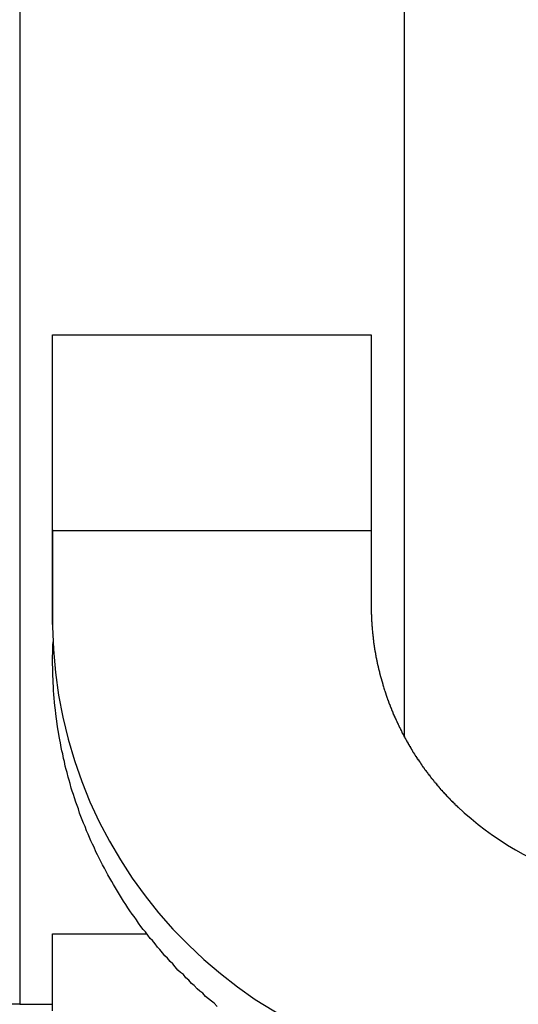
# Model space of a CAD drawing. Extents: x 27 to 21750, y -708 to 14635.
# Drawn here: x 3170 to 3215, y 12195 to 12285 of the extents above; entities that cross this region are included whole.
import ezdxf

# ---------------------------------------------------------------- set-up
doc = ezdxf.new("R2010")
doc.units = 0
doc.header["$LTSCALE"] = 70
doc.layers.add('_0-1_LAYER_1', color=7, linetype='CONTINUOUS')

msp = doc.modelspace()

# ---------------------------------------------------------------- linework, layer by layer
at = {"layer": '_0-1_LAYER_1', "color": 7, "linetype": 'Continuous'}
for p, q in [((3170, 12605), (3170, 12195)), ((3170, 12605), (3170, 12195)), ((3205, 12605), (3205, 12219.413)), ((3173, 12237.082), (3173, 12255.982)), ((3173, 12255.982), (3202, 12255.982)), ((3202, 12255.982), (3202, 12237.082)), ((3173, 12238.2), (3173, 12238.1)), ((3173, 12238.152), (3202, 12238.152)), ((3173, 12238.1), (3173, 12238)), ((3173, 12238), (3173, 12237.9)), ((3173, 12237.9), (3173, 12237.8)), ((3173, 12237.8), (3173, 12237.7)), ((3173, 12237.7), (3173, 12237.6)), ((3173, 12237.6), (3173, 12237.5)), ((3173, 12237.5), (3173, 12237.4)), ((3173, 12237.4), (3173, 12237.3)), ((3202, 12238.2), (3202, 12238.1)), ((3202, 12238.1), (3202, 12238)), ((3202, 12238), (3202, 12237.9)), ((3202, 12237.9), (3202, 12237.8)), ((3202, 12237.8), (3202, 12237.7)), ((3202, 12237.7), (3202, 12237.6)), ((3202, 12237.6), (3202, 12237.5)), ((3202, 12237.5), (3202, 12237.4)), ((3202, 12237.4), (3202, 12237.3)), ((3173, 12237.3), (3173, 12237.2)), ((3173, 12237.2), (3173, 12237.1)), ((3173, 12237.1), (3173, 12237)), ((3173, 12229.582), (3173, 12237.082)), ((3173, 12237), (3173, 12236.9)), ((3173, 12236.9), (3173, 12236.8)), ((3173, 12236.8), (3173, 12236.7)), ((3173, 12236.7), (3173, 12236.6)), ((3173, 12236.6), (3173, 12236.5)), ((3173, 12236.5), (3173, 12236.4)), ((3202, 12237.3), (3202, 12237.2)), ((3202, 12237.2), (3202, 12237.1)), ((3202, 12237.1), (3202, 12237)), ((3202, 12237), (3202, 12236.9)), ((3202, 12236.9), (3202, 12236.8)), ((3202, 12236.8), (3202, 12236.7)), ((3202, 12236.7), (3202, 12236.6)), ((3202, 12236.6), (3202, 12236.5)), ((3202, 12236.5), (3202, 12236.4)), ((3173, 12236.4), (3173, 12236.3)), ((3173, 12236.3), (3173, 12236.2)), ((3173, 12236.2), (3173, 12236.1)), ((3173, 12236.1), (3173, 12236)), ((3173, 12236), (3173, 12235.9)), ((3173, 12235.9), (3173, 12235.8)), ((3173, 12235.8), (3173, 12235.7)), ((3173, 12235.7), (3173, 12235.6)), ((3173, 12235.6), (3173, 12235.5)), ((3202, 12236.4), (3202, 12236.3)), ((3202, 12236.3), (3202, 12236.2)), ((3202, 12236.2), (3202, 12236.1)), ((3202, 12236.1), (3202, 12236)), ((3202, 12236), (3202, 12235.9)), ((3202, 12235.9), (3202, 12235.8)), ((3202, 12235.8), (3202, 12235.7)), ((3202, 12235.7), (3202, 12235.6)), ((3202, 12235.6), (3202, 12235.5)), ((3173, 12235.5), (3173, 12235.4)), ((3173, 12235.4), (3173, 12235.3)), ((3173, 12235.3), (3173, 12235.2)), ((3173, 12235.2), (3173, 12235.1)), ((3173, 12235.1), (3173, 12235)), ((3173, 12235), (3173, 12234.9)), ((3173, 12234.9), (3173, 12234.8)), ((3173, 12234.8), (3173, 12234.7)), ((3173, 12234.7), (3173, 12234.6)), ((3202, 12235.5), (3202, 12235.4)), ((3202, 12235.4), (3202, 12235.3)), ((3202, 12235.3), (3202, 12235.2)), ((3202, 12235.2), (3202, 12235.1)), ((3202, 12235.1), (3202, 12235)), ((3202, 12235), (3202, 12234.9)), ((3202, 12234.9), (3202, 12234.8)), ((3202, 12234.8), (3202, 12234.7)), ((3202, 12234.7), (3202, 12234.6)), ((3173, 12234.6), (3173, 12234.5)), ((3173, 12234.5), (3173, 12234.4)), ((3173, 12234.4), (3173, 12234.3)), ((3173, 12234.3), (3173, 12234.2)), ((3173, 12234.2), (3173, 12234.1)), ((3173, 12234.1), (3173, 12234)), ((3173, 12234), (3173, 12233.9)), ((3173, 12233.9), (3173, 12233.8)), ((3173, 12233.8), (3173, 12233.7)), ((3202, 12234.6), (3202, 12234.5)), ((3202, 12234.5), (3202, 12234.4)), ((3202, 12234.4), (3202, 12234.3)), ((3202, 12234.3), (3202, 12234.2)), ((3202, 12234.2), (3202, 12234.1)), ((3202, 12234.1), (3202, 12234)), ((3202, 12234), (3202, 12233.9)), ((3202, 12233.9), (3202, 12233.8)), ((3202, 12233.8), (3202, 12233.7)), ((3173, 12233.7), (3173, 12233.6)), ((3173, 12233.6), (3173, 12233.5)), ((3173, 12233.5), (3173, 12233.4)), ((3173, 12233.4), (3173, 12233.3)), ((3173, 12233.3), (3173, 12233.2)), ((3173, 12233.2), (3173, 12233.1)), ((3173, 12233.1), (3173, 12233)), ((3173, 12233), (3173, 12232.9)), ((3173, 12232.9), (3173, 12232.8)), ((3202, 12233.7), (3202, 12233.6)), ((3202, 12233.6), (3202, 12233.5)), ((3202, 12233.5), (3202, 12233.4)), ((3202, 12233.4), (3202, 12233.3)), ((3202, 12233.3), (3202, 12233.2)), ((3202, 12233.2), (3202, 12233.1)), ((3202, 12233.1), (3202, 12233)), ((3202, 12233), (3202, 12232.9)), ((3202, 12232.9), (3202, 12232.8)), ((3173, 12232.8), (3173, 12232.7)), ((3173, 12232.7), (3173, 12232.6)), ((3173, 12232.6), (3173, 12232.5)), ((3173, 12232.5), (3173, 12232.4)), ((3173, 12232.4), (3173, 12232.3)), ((3173, 12232.3), (3173, 12232.2)), ((3173, 12232.2), (3173, 12232.1)), ((3173, 12232.1), (3173, 12232)), ((3173, 12232), (3173, 12231.9)), ((3202, 12232.8), (3202, 12232.7)), ((3202, 12232.7), (3202, 12232.6)), ((3202, 12232.6), (3202, 12232.5)), ((3202, 12232.5), (3202, 12232.4)), ((3202, 12232.4), (3202, 12232.3)), ((3202, 12232.3), (3202, 12232.2)), ((3202, 12232.2), (3202, 12232.1)), ((3202, 12232.1), (3202, 12232)), ((3202, 12232), (3202, 12231.9)), ((3173, 12231.9), (3173, 12231.8)), ((3173, 12231.8), (3173, 12231.7)), ((3173, 12231.7), (3173, 12231.6)), ((3173, 12231.6), (3173, 12231.5)), ((3173, 12231.5), (3173, 12231.4)), ((3173, 12231.4), (3173, 12231.3)), ((3173, 12231.3), (3173, 12231.2)), ((3173, 12231.2), (3173, 12231.1)), ((3173, 12231.1), (3173, 12231)), ((3202, 12231.9), (3202, 12231.8)), ((3202, 12231.8), (3202, 12231.7)), ((3202, 12231.7), (3202, 12231.6)), ((3202, 12231.6), (3202, 12231.5)), ((3202, 12231.5), (3202, 12231.4)), ((3202, 12231.4), (3202, 12231.3)), ((3202, 12231.3), (3202, 12231.2)), ((3202, 12231.2), (3202, 12231.1)), ((3202, 12231.1), (3202, 12231)), ((3173, 12231), (3173, 12230.9)), ((3173, 12230.9), (3173, 12230.8)), ((3173, 12230.8), (3173, 12230.7)), ((3173, 12230.7), (3173, 12230.6)), ((3173, 12230.6), (3173, 12230.5)), ((3173, 12230.5), (3173, 12230.4)), ((3173, 12230.4), (3173, 12230.3)), ((3173, 12230.3), (3173, 12230.2)), ((3173, 12230.2), (3173, 12230.1)), ((3202, 12231), (3202, 12230.9)), ((3202, 12230.9), (3202.01, 12230.8)), ((3202.01, 12230.8), (3202.01, 12230.7)), ((3202.01, 12230.7), (3202.01, 12230.6)), ((3202.01, 12230.6), (3202.01, 12230.5)), ((3202.01, 12230.5), (3202.02, 12230.5)), ((3202.02, 12230.5), (3202.02, 12230.4)), ((3202.02, 12230.4), (3202.02, 12230.3)), ((3202.02, 12230.3), (3202.03, 12230.2)), ((3202.03, 12230.2), (3202.03, 12230.1)), ((3173, 12230.1), (3173, 12230)), ((3173, 12230), (3173, 12229.9)), ((3173, 12229.9), (3173, 12229.8)), ((3173, 12229.8), (3173, 12229.7)), ((3173, 12229.7), (3173, 12229.6)), ((3173, 12229.6), (3173, 12229.5)), ((3173, 12229.5), (3173, 12229.4)), ((3202.03, 12230.1), (3202.03, 12230)), ((3202.03, 12230), (3202.04, 12230)), ((3202.04, 12230), (3202.04, 12229.9)), ((3202.04, 12229.9), (3202.05, 12229.8)), ((3202.05, 12229.8), (3202.05, 12229.7)), ((3202.05, 12229.7), (3202.06, 12229.7)), ((3202.06, 12229.7), (3202.06, 12229.6)), ((3202.06, 12229.6), (3202.06, 12229.5)), ((3202.06, 12229.5), (3202.07, 12229.5)), ((3202.07, 12229.5), (3202.07, 12229.4)), ((3202.07, 12229.4), (3202.08, 12229.4)), ((3202.08, 12229.4), (3202.08, 12229.3)), ((3202.08, 12229.3), (3202.09, 12229.3)), ((3202.09, 12229.3), (3202.09, 12229.2)), ((3202.09, 12229.2), (3202.1, 12229.2)), ((3202.1, 12229.2), (3202.1, 12229.1)), ((3202.1, 12229.1), (3202.11, 12229)), ((3202.11, 12229), (3202.11, 12228.9)), ((3202.11, 12228.9), (3202.12, 12228.9)), ((3202.12, 12228.9), (3202.13, 12228.8)), ((3202.13, 12228.8), (3202.14, 12228.7)), ((3202.14, 12228.7), (3202.15, 12228.6)), ((3202.15, 12228.6), (3202.16, 12228.5)), ((3202.16, 12228.5), (3202.17, 12228.5)), ((3202.17, 12228.5), (3202.17, 12228.4)), ((3202.17, 12228.4), (3202.18, 12228.4)), ((3202.18, 12228.4), (3202.18, 12228.3)), ((3173.01, 12227.4), (3173.02, 12227.7)), ((3173.02, 12227.7), (3173.04, 12228)), ((3202.18, 12228.3), (3202.19, 12228.3)), ((3202.19, 12228.3), (3202.19, 12228.2)), ((3202.19, 12228.2), (3202.2, 12228.2)), ((3202.2, 12228.2), (3202.21, 12228.1)), ((3202.21, 12228.1), (3202.22, 12228)), ((3202.22, 12228), (3202.23, 12228)), ((3202.23, 12228), (3202.23, 12227.9)), ((3202.23, 12227.9), (3202.24, 12227.9)), ((3202.24, 12227.9), (3202.25, 12227.8)), ((3202.25, 12227.8), (3202.26, 12227.8)), ((3202.26, 12227.8), (3202.26, 12227.7)), ((3202.26, 12227.7), (3202.27, 12227.7)), ((3202.27, 12227.7), (3202.27, 12227.6)), ((3202.27, 12227.6), (3202.28, 12227.6)), ((3202.28, 12227.6), (3202.29, 12227.5)), ((3202.29, 12227.5), (3202.3, 12227.5)), ((3202.3, 12227.5), (3202.31, 12227.4)), ((3173, 12226.7), (3173.01, 12227)), ((3173, 12226.3), (3173, 12226.7)), ((3173.01, 12227), (3173.01, 12227.4)), ((3202.31, 12227.4), (3202.32, 12227.4)), ((3202.32, 12227.4), (3202.32, 12227.3)), ((3202.32, 12227.3), (3202.33, 12227.3)), ((3202.33, 12227.3), (3202.34, 12227.2)), ((3202.34, 12227.2), (3202.35, 12227.2)), ((3202.35, 12227.2), (3202.36, 12227.1)), ((3202.36, 12227.1), (3202.37, 12227.1)), ((3202.37, 12227.1), (3202.37, 12227)), ((3202.37, 12227), (3202.38, 12227)), ((3202.38, 12227), (3202.39, 12227)), ((3202.39, 12227), (3202.39, 12226.9)), ((3202.39, 12226.9), (3202.4, 12226.9)), ((3202.4, 12226.9), (3202.41, 12226.8)), ((3202.41, 12226.8), (3202.42, 12226.8)), ((3202.42, 12226.8), (3202.43, 12226.7)), ((3202.43, 12226.7), (3202.44, 12226.7)), ((3202.44, 12226.7), (3202.44, 12226.6)), ((3202.44, 12226.6), (3202.45, 12226.6)), ((3202.45, 12226.6), (3202.46, 12226.6)), ((3202.46, 12226.6), (3202.46, 12226.5)), ((3173, 12226), (3173, 12226.3)), ((3173.01, 12225.6), (3173, 12226)), ((3202.46, 12226.5), (3202.47, 12226.5)), ((3202.47, 12226.5), (3202.48, 12226.5)), ((3202.48, 12226.5), (3202.49, 12226.4)), ((3202.49, 12226.4), (3202.5, 12226.4)), ((3202.5, 12226.4), (3202.51, 12226.3)), ((3202.51, 12226.3), (3202.52, 12226.3)), ((3202.52, 12226.3), (3202.53, 12226.2)), ((3202.53, 12226.2), (3202.54, 12226.2)), ((3202.54, 12226.2), (3202.55, 12226.1)), ((3202.55, 12226.1), (3202.56, 12226.1)), ((3202.56, 12226.1), (3202.56, 12226)), ((3202.56, 12226), (3202.57, 12226)), ((3202.57, 12226), (3202.58, 12226)), ((3202.58, 12226), (3202.59, 12225.9)), ((3202.59, 12225.9), (3202.6, 12225.9)), ((3202.6, 12225.9), (3202.61, 12225.8)), ((3202.61, 12225.8), (3202.62, 12225.8)), ((3202.62, 12225.8), (3202.63, 12225.8)), ((3202.63, 12225.8), (3202.63, 12225.7)), ((3202.63, 12225.7), (3202.64, 12225.7)), ((3202.64, 12225.7), (3202.65, 12225.7)), ((3202.65, 12225.7), (3202.66, 12225.6)), ((3173.01, 12225.3), (3173.01, 12225.6)), ((3173.02, 12224.9), (3173.01, 12225.3)), ((3173.04, 12224.6), (3173.02, 12224.9)), ((3202.66, 12225.6), (3202.67, 12225.6)), ((3202.67, 12225.6), (3202.68, 12225.5)), ((3202.68, 12225.5), (3202.69, 12225.5)), ((3202.69, 12225.5), (3202.7, 12225.5)), ((3202.7, 12225.5), (3202.71, 12225.4)), ((3202.71, 12225.4), (3202.72, 12225.4)), ((3202.72, 12225.4), (3202.73, 12225.3)), ((3202.73, 12225.3), (3202.74, 12225.3)), ((3202.74, 12225.3), (3202.75, 12225.3)), ((3202.75, 12225.3), (3202.76, 12225.2)), ((3202.76, 12225.2), (3202.77, 12225.2)), ((3202.77, 12225.2), (3202.78, 12225.1)), ((3202.78, 12225.1), (3202.79, 12225.1)), ((3202.79, 12225.1), (3202.8, 12225)), ((3202.8, 12225), (3202.81, 12225)), ((3202.81, 12225), (3202.82, 12225)), ((3202.82, 12225), (3202.83, 12224.9)), ((3202.83, 12224.9), (3202.84, 12224.9)), ((3202.84, 12224.9), (3202.85, 12224.9)), ((3202.85, 12224.9), (3202.85, 12224.8)), ((3202.85, 12224.8), (3202.86, 12224.8)), ((3202.86, 12224.8), (3202.87, 12224.8)), ((3202.87, 12224.8), (3202.88, 12224.7)), ((3173.05, 12224.3), (3173.04, 12224.6)), ((3173.07, 12223.9), (3173.05, 12224.3)), ((3173.09, 12223.6), (3173.07, 12223.9)), ((3202.88, 12224.7), (3202.89, 12224.7)), ((3202.89, 12224.7), (3202.9, 12224.7)), ((3202.9, 12224.7), (3202.91, 12224.6)), ((3202.91, 12224.6), (3202.92, 12224.6)), ((3202.92, 12224.6), (3202.93, 12224.6)), ((3202.93, 12224.6), (3202.94, 12224.5)), ((3202.94, 12224.5), (3202.95, 12224.5)), ((3202.95, 12224.5), (3202.96, 12224.5)), ((3202.96, 12224.5), (3202.97, 12224.4)), ((3202.97, 12224.4), (3202.98, 12224.4)), ((3202.98, 12224.4), (3202.99, 12224.4)), ((3202.99, 12224.4), (3203, 12224.3)), ((3203, 12224.3), (3203.01, 12224.3)), ((3203.01, 12224.3), (3203.02, 12224.3)), ((3203.02, 12224.3), (3203.03, 12224.2)), ((3203.03, 12224.2), (3203.04, 12224.2)), ((3203.04, 12224.2), (3203.05, 12224.2)), ((3203.05, 12224.2), (3203.06, 12224.1)), ((3203.06, 12224.1), (3203.07, 12224.1)), ((3203.07, 12224.1), (3203.08, 12224.1)), ((3203.08, 12224.1), (3203.09, 12224)), ((3203.09, 12224), (3203.1, 12224)), ((3203.1, 12224), (3203.11, 12224)), ((3203.11, 12224), (3203.12, 12223.9)), ((3203.12, 12223.9), (3203.13, 12223.9)), ((3203.13, 12223.9), (3203.14, 12223.9)), ((3203.14, 12223.9), (3203.15, 12223.8)), ((3173.12, 12223.2), (3173.09, 12223.6)), ((3173.15, 12222.9), (3173.12, 12223.2)), ((3203.15, 12223.8), (3203.16, 12223.8)), ((3203.16, 12223.8), (3203.17, 12223.8)), ((3203.17, 12223.8), (3203.18, 12223.7)), ((3203.18, 12223.7), (3203.19, 12223.7)), ((3203.19, 12223.7), (3203.2, 12223.7)), ((3203.2, 12223.7), (3203.21, 12223.6)), ((3203.21, 12223.6), (3203.23, 12223.6)), ((3203.23, 12223.6), (3203.24, 12223.5)), ((3203.24, 12223.5), (3203.25, 12223.5)), ((3203.25, 12223.5), (3203.26, 12223.5)), ((3203.26, 12223.5), (3203.27, 12223.5)), ((3203.27, 12223.5), (3203.28, 12223.4)), ((3203.28, 12223.4), (3203.29, 12223.4)), ((3203.29, 12223.4), (3203.3, 12223.4)), ((3203.3, 12223.4), (3203.31, 12223.3)), ((3203.31, 12223.3), (3203.32, 12223.3)), ((3203.32, 12223.3), (3203.33, 12223.3)), ((3203.33, 12223.3), (3203.34, 12223.3)), ((3203.34, 12223.3), (3203.34, 12223.2)), ((3203.34, 12223.2), (3203.35, 12223.2)), ((3203.35, 12223.2), (3203.36, 12223.2)), ((3203.36, 12223.2), (3203.37, 12223.2)), ((3203.37, 12223.2), (3203.38, 12223.1)), ((3203.38, 12223.1), (3203.39, 12223.1)), ((3203.39, 12223.1), (3203.4, 12223.1)), ((3203.4, 12223.1), (3203.41, 12223)), ((3203.41, 12223), (3203.42, 12223)), ((3203.42, 12223), (3203.43, 12223)), ((3203.43, 12223), (3203.44, 12222.9)), ((3173.18, 12222.5), (3173.15, 12222.9)), ((3173.21, 12222.2), (3173.18, 12222.5)), ((3173.25, 12221.8), (3173.21, 12222.2)), ((3203.44, 12222.9), (3203.45, 12222.9)), ((3203.45, 12222.9), (3203.46, 12222.9)), ((3203.46, 12222.9), (3203.47, 12222.9)), ((3203.47, 12222.9), (3203.48, 12222.8)), ((3203.48, 12222.8), (3203.49, 12222.8)), ((3203.49, 12222.8), (3203.5, 12222.8)), ((3203.5, 12222.8), (3203.51, 12222.7)), ((3203.51, 12222.7), (3203.52, 12222.7)), ((3203.52, 12222.7), (3203.53, 12222.7)), ((3203.53, 12222.7), (3203.54, 12222.7)), ((3203.54, 12222.7), (3203.55, 12222.6)), ((3203.55, 12222.6), (3203.56, 12222.6)), ((3203.56, 12222.6), (3203.57, 12222.6)), ((3203.57, 12222.6), (3203.58, 12222.6)), ((3203.58, 12222.6), (3203.59, 12222.5)), ((3203.59, 12222.5), (3203.6, 12222.5)), ((3203.6, 12222.5), (3203.61, 12222.5)), ((3203.61, 12222.5), (3203.62, 12222.4)), ((3203.62, 12222.4), (3203.63, 12222.4)), ((3203.63, 12222.4), (3203.64, 12222.4)), ((3203.64, 12222.4), (3203.65, 12222.4)), ((3203.65, 12222.4), (3203.66, 12222.3)), ((3203.66, 12222.3), (3203.67, 12222.3)), ((3203.67, 12222.3), (3203.68, 12222.3)), ((3203.68, 12222.3), (3203.69, 12222.3)), ((3203.69, 12222.3), (3203.7, 12222.2)), ((3203.7, 12222.2), (3203.71, 12222.2)), ((3203.71, 12222.2), (3203.72, 12222.2)), ((3203.72, 12222.2), (3203.73, 12222.2)), ((3203.73, 12222.2), (3203.74, 12222.1)), ((3203.74, 12222.1), (3203.75, 12222.1)), ((3203.75, 12222.1), (3203.76, 12222.1)), ((3203.76, 12222.1), (3203.77, 12222.1)), ((3203.77, 12222.1), (3203.78, 12222)), ((3173.29, 12221.5), (3173.25, 12221.8)), ((3173.33, 12221.2), (3173.29, 12221.5)), ((3173.37, 12220.8), (3173.33, 12221.2)), ((3203.78, 12222), (3203.79, 12222)), ((3203.79, 12222), (3203.8, 12222)), ((3203.8, 12222), (3203.81, 12222)), ((3203.81, 12222), (3203.82, 12221.9)), ((3203.82, 12221.9), (3203.83, 12221.9)), ((3203.83, 12221.9), (3203.84, 12221.9)), ((3203.84, 12221.9), (3203.85, 12221.9)), ((3203.85, 12221.9), (3203.86, 12221.8)), ((3203.86, 12221.8), (3203.87, 12221.8)), ((3203.87, 12221.8), (3203.88, 12221.8)), ((3203.88, 12221.8), (3203.89, 12221.8)), ((3203.89, 12221.8), (3203.9, 12221.7)), ((3203.9, 12221.7), (3203.91, 12221.7)), ((3203.91, 12221.7), (3203.92, 12221.7)), ((3203.92, 12221.7), (3203.93, 12221.7)), ((3203.93, 12221.7), (3203.94, 12221.6)), ((3203.94, 12221.6), (3203.95, 12221.6)), ((3203.95, 12221.6), (3203.96, 12221.6)), ((3203.96, 12221.6), (3203.97, 12221.6)), ((3203.97, 12221.6), (3203.98, 12221.5)), ((3203.98, 12221.5), (3203.99, 12221.5)), ((3203.99, 12221.5), (3204, 12221.5)), ((3204, 12221.5), (3204.01, 12221.5)), ((3204.01, 12221.5), (3204.02, 12221.4)), ((3204.02, 12221.4), (3204.04, 12221.4)), ((3204.04, 12221.4), (3204.05, 12221.4)), ((3204.05, 12221.4), (3204.06, 12221.4)), ((3204.06, 12221.4), (3204.07, 12221.3)), ((3204.07, 12221.3), (3204.08, 12221.3)), ((3204.08, 12221.3), (3204.09, 12221.3)), ((3204.09, 12221.3), (3204.1, 12221.3)), ((3204.1, 12221.3), (3204.11, 12221.2)), ((3204.11, 12221.2), (3204.12, 12221.2)), ((3204.12, 12221.2), (3204.13, 12221.2)), ((3204.13, 12221.2), (3204.14, 12221.2)), ((3204.14, 12221.2), (3204.15, 12221.2)), ((3204.15, 12221.2), (3204.16, 12221.1)), ((3173.42, 12220.5), (3173.37, 12220.8)), ((3173.47, 12220.1), (3173.42, 12220.5)), ((3204.16, 12221.1), (3204.17, 12221.1)), ((3204.17, 12221.1), (3204.19, 12221.1)), ((3204.19, 12221.1), (3204.2, 12221.1)), ((3204.2, 12221.1), (3204.21, 12221)), ((3204.21, 12221), (3204.22, 12221)), ((3204.22, 12221), (3204.23, 12221)), ((3204.23, 12221), (3204.24, 12221)), ((3204.24, 12221), (3204.25, 12220.9)), ((3204.25, 12220.9), (3204.26, 12220.9)), ((3204.26, 12220.9), (3204.27, 12220.9)), ((3204.27, 12220.9), (3204.28, 12220.9)), ((3204.28, 12220.9), (3204.3, 12220.8)), ((3204.3, 12220.8), (3204.31, 12220.8)), ((3204.31, 12220.8), (3204.32, 12220.8)), ((3204.32, 12220.8), (3204.33, 12220.8)), ((3204.33, 12220.8), (3204.34, 12220.7)), ((3204.34, 12220.7), (3204.35, 12220.7)), ((3204.35, 12220.7), (3204.36, 12220.7)), ((3204.36, 12220.7), (3204.37, 12220.7)), ((3204.37, 12220.7), (3204.39, 12220.6)), ((3204.39, 12220.6), (3204.4, 12220.6)), ((3204.4, 12220.6), (3204.41, 12220.6)), ((3204.41, 12220.6), (3204.42, 12220.6)), ((3204.42, 12220.6), (3204.43, 12220.5)), ((3204.43, 12220.5), (3204.44, 12220.5)), ((3204.44, 12220.5), (3204.46, 12220.5)), ((3204.46, 12220.5), (3204.47, 12220.5)), ((3204.47, 12220.5), (3204.48, 12220.4)), ((3204.48, 12220.4), (3204.49, 12220.4)), ((3204.49, 12220.4), (3204.5, 12220.4)), ((3204.5, 12220.4), (3204.51, 12220.4)), ((3204.51, 12220.4), (3204.52, 12220.3)), ((3204.52, 12220.3), (3204.54, 12220.3)), ((3204.54, 12220.3), (3204.55, 12220.3)), ((3204.55, 12220.3), (3204.56, 12220.3)), ((3204.56, 12220.3), (3204.57, 12220.2)), ((3173.53, 12219.8), (3173.47, 12220.1)), ((3173.59, 12219.4), (3173.53, 12219.8)), ((3173.65, 12219.1), (3173.59, 12219.4)), ((3204.57, 12220.2), (3204.58, 12220.2)), ((3204.58, 12220.2), (3204.6, 12220.2)), ((3204.6, 12220.2), (3204.61, 12220.2)), ((3204.61, 12220.2), (3204.62, 12220.2)), ((3204.62, 12220.2), (3204.63, 12220.1)), ((3204.63, 12220.1), (3204.64, 12220.1)), ((3204.64, 12220.1), (3204.66, 12220.1)), ((3204.66, 12220.1), (3204.67, 12220.1)), ((3204.67, 12220.1), (3204.68, 12220)), ((3204.68, 12220), (3204.69, 12220)), ((3204.69, 12220), (3204.7, 12220)), ((3204.7, 12220), (3204.72, 12220)), ((3204.72, 12220), (3204.73, 12219.9)), ((3204.73, 12219.9), (3204.74, 12219.9)), ((3204.74, 12219.9), (3204.75, 12219.9)), ((3204.75, 12219.9), (3204.76, 12219.9)), ((3204.76, 12219.9), (3204.78, 12219.8)), ((3204.78, 12219.8), (3204.79, 12219.8)), ((3204.79, 12219.8), (3204.8, 12219.8)), ((3204.8, 12219.8), (3204.81, 12219.8)), ((3204.81, 12219.8), (3204.83, 12219.7)), ((3204.83, 12219.7), (3204.84, 12219.7)), ((3204.84, 12219.7), (3204.85, 12219.7)), ((3204.85, 12219.7), (3204.86, 12219.7)), ((3204.86, 12219.7), (3204.88, 12219.6)), ((3204.88, 12219.6), (3204.89, 12219.6)), ((3204.89, 12219.6), (3204.9, 12219.6)), ((3204.9, 12219.6), (3204.91, 12219.6)), ((3204.91, 12219.6), (3204.93, 12219.6)), ((3204.93, 12219.6), (3204.94, 12219.5)), ((3204.94, 12219.5), (3204.95, 12219.5)), ((3204.95, 12219.5), (3204.96, 12219.5)), ((3204.96, 12219.5), (3204.98, 12219.5)), ((3204.98, 12219.5), (3204.99, 12219.4)), ((3204.99, 12219.4), (3205, 12219.4)), ((3205, 12219.4), (3205.01, 12219.4)), ((3205.01, 12219.4), (3205.03, 12219.4)), ((3205.03, 12219.4), (3205.04, 12219.3)), ((3173.71, 12218.8), (3173.65, 12219.1)), ((3173.78, 12218.4), (3173.71, 12218.8)), ((3205.04, 12219.3), (3205.05, 12219.3)), ((3205.05, 12219.3), (3205.06, 12219.3)), ((3205.06, 12219.3), (3205.08, 12219.3)), ((3205.08, 12219.3), (3205.09, 12219.2)), ((3205.09, 12219.2), (3205.1, 12219.2)), ((3205.1, 12219.2), (3205.12, 12219.2)), ((3205.12, 12219.2), (3205.13, 12219.2)), ((3205.13, 12219.2), (3205.14, 12219.2)), ((3205.14, 12219.2), (3205.16, 12219.1)), ((3205.16, 12219.1), (3205.17, 12219.1)), ((3205.17, 12219.1), (3205.18, 12219.1)), ((3205.18, 12219.1), (3205.19, 12219.1)), ((3205.19, 12219.1), (3205.21, 12219)), ((3205.21, 12219), (3205.22, 12219)), ((3205.22, 12219), (3205.23, 12219)), ((3205.23, 12219), (3205.25, 12219)), ((3205.25, 12219), (3205.26, 12218.9)), ((3205.26, 12218.9), (3205.27, 12218.9)), ((3205.27, 12218.9), (3205.29, 12218.9)), ((3205.29, 12218.9), (3205.3, 12218.9)), ((3205.3, 12218.9), (3205.31, 12218.8)), ((3205.31, 12218.8), (3205.33, 12218.8)), ((3205.33, 12218.8), (3205.34, 12218.8)), ((3205.34, 12218.8), (3205.35, 12218.8)), ((3205.35, 12218.8), (3205.37, 12218.8)), ((3205.37, 12218.8), (3205.38, 12218.7)), ((3205.38, 12218.7), (3205.39, 12218.7)), ((3205.39, 12218.7), (3205.41, 12218.7)), ((3205.41, 12218.7), (3205.42, 12218.7)), ((3205.42, 12218.7), (3205.43, 12218.6)), ((3205.43, 12218.6), (3205.45, 12218.6)), ((3205.45, 12218.6), (3205.46, 12218.6)), ((3205.46, 12218.6), (3205.47, 12218.6)), ((3205.47, 12218.6), (3205.49, 12218.5)), ((3205.49, 12218.5), (3205.5, 12218.5)), ((3205.5, 12218.5), (3205.52, 12218.5)), ((3205.52, 12218.5), (3205.53, 12218.5)), ((3205.53, 12218.5), (3205.54, 12218.5)), ((3205.54, 12218.5), (3205.56, 12218.4)), ((3173.84, 12218.1), (3173.78, 12218.4)), ((3173.92, 12217.8), (3173.84, 12218.1)), ((3173.99, 12217.4), (3173.92, 12217.8)), ((3205.56, 12218.4), (3205.57, 12218.4)), ((3205.57, 12218.4), (3205.58, 12218.4)), ((3205.58, 12218.4), (3205.6, 12218.4)), ((3205.6, 12218.4), (3205.61, 12218.3)), ((3205.61, 12218.3), (3205.63, 12218.3)), ((3205.63, 12218.3), (3205.64, 12218.3)), ((3205.64, 12218.3), (3205.65, 12218.3)), ((3205.65, 12218.3), (3205.67, 12218.2)), ((3205.67, 12218.2), (3205.68, 12218.2)), ((3205.68, 12218.2), (3205.69, 12218.2)), ((3205.69, 12218.2), (3205.71, 12218.2)), ((3205.71, 12218.2), (3205.72, 12218.2)), ((3205.72, 12218.2), (3205.74, 12218.1)), ((3205.74, 12218.1), (3205.75, 12218.1)), ((3205.75, 12218.1), (3205.77, 12218.1)), ((3205.77, 12218.1), (3205.78, 12218)), ((3205.78, 12218), (3205.8, 12218)), ((3205.8, 12218), (3205.82, 12218)), ((3205.82, 12218), (3205.83, 12218)), ((3205.83, 12218), (3205.85, 12217.9)), ((3205.85, 12217.9), (3205.86, 12217.9)), ((3205.86, 12217.9), (3205.88, 12217.9)), ((3205.88, 12217.9), (3205.89, 12217.9)), ((3205.89, 12217.9), (3205.91, 12217.8)), ((3205.91, 12217.8), (3205.93, 12217.8)), ((3205.93, 12217.8), (3205.94, 12217.8)), ((3205.94, 12217.8), (3205.96, 12217.8)), ((3205.96, 12217.8), (3205.97, 12217.7)), ((3205.97, 12217.7), (3205.99, 12217.7)), ((3205.99, 12217.7), (3206.01, 12217.7)), ((3206.01, 12217.7), (3206.02, 12217.7)), ((3206.02, 12217.7), (3206.04, 12217.6)), ((3206.04, 12217.6), (3206.05, 12217.6)), ((3206.05, 12217.6), (3206.07, 12217.6)), ((3206.07, 12217.6), (3206.09, 12217.6)), ((3206.09, 12217.6), (3206.1, 12217.5)), ((3174.07, 12217.1), (3173.99, 12217.4)), ((3174.15, 12216.7), (3174.07, 12217.1)), ((3174.23, 12216.4), (3174.15, 12216.7)), ((3206.1, 12217.5), (3206.12, 12217.5)), ((3206.12, 12217.5), (3206.13, 12217.5)), ((3206.13, 12217.5), (3206.15, 12217.5)), ((3206.15, 12217.5), (3206.17, 12217.4)), ((3206.17, 12217.4), (3206.18, 12217.4)), ((3206.18, 12217.4), (3206.2, 12217.4)), ((3206.2, 12217.4), (3206.22, 12217.4)), ((3206.22, 12217.4), (3206.23, 12217.3)), ((3206.23, 12217.3), (3206.25, 12217.3)), ((3206.25, 12217.3), (3206.27, 12217.3)), ((3206.27, 12217.3), (3206.28, 12217.3)), ((3206.28, 12217.3), (3206.3, 12217.3)), ((3206.3, 12217.3), (3206.32, 12217.2)), ((3206.32, 12217.2), (3206.33, 12217.2)), ((3206.33, 12217.2), (3206.35, 12217.2)), ((3206.35, 12217.2), (3206.36, 12217.2)), ((3206.36, 12217.2), (3206.38, 12217.1)), ((3206.38, 12217.1), (3206.4, 12217.1)), ((3206.4, 12217.1), (3206.41, 12217.1)), ((3206.41, 12217.1), (3206.43, 12217.1)), ((3206.43, 12217.1), (3206.45, 12217)), ((3206.45, 12217), (3206.47, 12217)), ((3206.47, 12217), (3206.48, 12217)), ((3206.48, 12217), (3206.5, 12217)), ((3206.5, 12217), (3206.52, 12216.9)), ((3206.52, 12216.9), (3206.53, 12216.9)), ((3206.53, 12216.9), (3206.55, 12216.9)), ((3206.55, 12216.9), (3206.57, 12216.9)), ((3206.57, 12216.9), (3206.58, 12216.8)), ((3206.58, 12216.8), (3206.6, 12216.8)), ((3206.6, 12216.8), (3206.62, 12216.8)), ((3206.62, 12216.8), (3206.63, 12216.8)), ((3206.63, 12216.8), (3206.65, 12216.7)), ((3206.65, 12216.7), (3206.67, 12216.7)), ((3206.67, 12216.7), (3206.69, 12216.7)), ((3206.69, 12216.7), (3206.7, 12216.7)), ((3206.7, 12216.7), (3206.72, 12216.6)), ((3174.32, 12216.1), (3174.23, 12216.4)), ((3174.41, 12215.7), (3174.32, 12216.1)), ((3206.72, 12216.6), (3206.74, 12216.6)), ((3206.74, 12216.6), (3206.75, 12216.6)), ((3206.75, 12216.6), (3206.77, 12216.6)), ((3206.77, 12216.6), (3206.79, 12216.5)), ((3206.79, 12216.5), (3206.81, 12216.5)), ((3206.81, 12216.5), (3206.82, 12216.5)), ((3206.82, 12216.5), (3206.84, 12216.5)), ((3206.84, 12216.5), (3206.86, 12216.4)), ((3206.86, 12216.4), (3206.88, 12216.4)), ((3206.88, 12216.4), (3206.89, 12216.4)), ((3206.89, 12216.4), (3206.91, 12216.4)), ((3206.91, 12216.4), (3206.93, 12216.4)), ((3206.93, 12216.4), (3206.95, 12216.3)), ((3206.95, 12216.3), (3206.96, 12216.3)), ((3206.96, 12216.3), (3206.98, 12216.3)), ((3206.98, 12216.3), (3207, 12216.3)), ((3207, 12216.3), (3207.02, 12216.2)), ((3207.02, 12216.2), (3207.04, 12216.2)), ((3207.04, 12216.2), (3207.05, 12216.2)), ((3207.05, 12216.2), (3207.07, 12216.2)), ((3207.07, 12216.2), (3207.09, 12216.1)), ((3207.09, 12216.1), (3207.11, 12216.1)), ((3207.11, 12216.1), (3207.12, 12216.1)), ((3207.12, 12216.1), (3207.14, 12216.1)), ((3207.14, 12216.1), (3207.16, 12216)), ((3207.16, 12216), (3207.18, 12216)), ((3207.18, 12216), (3207.2, 12216)), ((3207.2, 12216), (3207.21, 12216)), ((3207.21, 12216), (3207.23, 12215.9)), ((3207.23, 12215.9), (3207.25, 12215.9)), ((3207.25, 12215.9), (3207.27, 12215.9)), ((3207.27, 12215.9), (3207.29, 12215.9)), ((3207.29, 12215.9), (3207.3, 12215.9)), ((3207.3, 12215.9), (3207.32, 12215.8)), ((3207.32, 12215.8), (3207.34, 12215.8)), ((3207.34, 12215.8), (3207.36, 12215.8)), ((3207.36, 12215.8), (3207.38, 12215.8)), ((3207.38, 12215.8), (3207.4, 12215.7)), ((3174.5, 12215.4), (3174.41, 12215.7)), ((3174.59, 12215.1), (3174.5, 12215.4)), ((3174.69, 12214.7), (3174.59, 12215.1)), ((3207.4, 12215.7), (3207.41, 12215.7)), ((3207.41, 12215.7), (3207.43, 12215.7)), ((3207.43, 12215.7), (3207.45, 12215.7)), ((3207.45, 12215.7), (3207.47, 12215.6)), ((3207.47, 12215.6), (3207.49, 12215.6)), ((3207.49, 12215.6), (3207.51, 12215.6)), ((3207.51, 12215.6), (3207.52, 12215.6)), ((3207.52, 12215.6), (3207.54, 12215.6)), ((3207.54, 12215.6), (3207.56, 12215.5)), ((3207.56, 12215.5), (3207.58, 12215.5)), ((3207.58, 12215.5), (3207.6, 12215.5)), ((3207.6, 12215.5), (3207.62, 12215.5)), ((3207.62, 12215.5), (3207.64, 12215.4)), ((3207.64, 12215.4), (3207.65, 12215.4)), ((3207.65, 12215.4), (3207.67, 12215.4)), ((3207.67, 12215.4), (3207.69, 12215.4)), ((3207.69, 12215.4), (3207.71, 12215.3)), ((3207.71, 12215.3), (3207.73, 12215.3)), ((3207.73, 12215.3), (3207.75, 12215.3)), ((3207.75, 12215.3), (3207.77, 12215.3)), ((3207.77, 12215.3), (3207.79, 12215.2)), ((3207.79, 12215.2), (3207.8, 12215.2)), ((3207.8, 12215.2), (3207.82, 12215.2)), ((3207.82, 12215.2), (3207.84, 12215.2)), ((3207.84, 12215.2), (3207.86, 12215.2)), ((3207.86, 12215.2), (3207.88, 12215.1)), ((3207.88, 12215.1), (3207.9, 12215.1)), ((3207.9, 12215.1), (3207.92, 12215.1)), ((3207.92, 12215.1), (3207.94, 12215.1)), ((3207.94, 12215.1), (3207.96, 12215)), ((3207.96, 12215), (3207.98, 12215)), ((3207.98, 12215), (3207.99, 12215)), ((3207.99, 12215), (3208.01, 12215)), ((3208.01, 12215), (3208.03, 12215)), ((3208.03, 12215), (3208.05, 12214.9)), ((3208.05, 12214.9), (3208.07, 12214.9)), ((3208.07, 12214.9), (3208.09, 12214.9)), ((3208.09, 12214.9), (3208.11, 12214.9)), ((3208.11, 12214.9), (3208.13, 12214.8)), ((3174.79, 12214.4), (3174.69, 12214.7)), ((3174.9, 12214.1), (3174.79, 12214.4)), ((3175, 12213.8), (3174.9, 12214.1)), ((3208.13, 12214.8), (3208.15, 12214.8)), ((3208.15, 12214.8), (3208.17, 12214.8)), ((3208.17, 12214.8), (3208.19, 12214.8)), ((3208.19, 12214.8), (3208.21, 12214.7)), ((3208.21, 12214.7), (3208.23, 12214.7)), ((3208.23, 12214.7), (3208.25, 12214.7)), ((3208.25, 12214.7), (3208.27, 12214.7)), ((3208.27, 12214.7), (3208.28, 12214.7)), ((3208.28, 12214.7), (3208.3, 12214.6)), ((3208.3, 12214.6), (3208.32, 12214.6)), ((3208.32, 12214.6), (3208.34, 12214.6)), ((3208.34, 12214.6), (3208.36, 12214.6)), ((3208.36, 12214.6), (3208.38, 12214.5)), ((3208.38, 12214.5), (3208.4, 12214.5)), ((3208.4, 12214.5), (3208.42, 12214.5)), ((3208.42, 12214.5), (3208.44, 12214.5)), ((3208.44, 12214.5), (3208.46, 12214.5)), ((3208.46, 12214.5), (3208.48, 12214.4)), ((3208.48, 12214.4), (3208.5, 12214.4)), ((3208.5, 12214.4), (3208.52, 12214.4)), ((3208.52, 12214.4), (3208.54, 12214.4)), ((3208.54, 12214.4), (3208.56, 12214.3)), ((3208.56, 12214.3), (3208.58, 12214.3)), ((3208.58, 12214.3), (3208.6, 12214.3)), ((3208.6, 12214.3), (3208.62, 12214.3)), ((3208.62, 12214.3), (3208.64, 12214.3)), ((3208.64, 12214.3), (3208.66, 12214.2)), ((3208.66, 12214.2), (3208.68, 12214.2)), ((3208.68, 12214.2), (3208.7, 12214.2)), ((3208.7, 12214.2), (3208.72, 12214.2)), ((3208.72, 12214.2), (3208.74, 12214.2)), ((3208.74, 12214.2), (3208.76, 12214.1)), ((3208.76, 12214.1), (3208.78, 12214.1)), ((3208.78, 12214.1), (3208.8, 12214.1)), ((3208.8, 12214.1), (3208.82, 12214.1)), ((3208.82, 12214.1), (3208.84, 12214)), ((3175.11, 12213.4), (3175, 12213.8)), ((3175.22, 12213.1), (3175.11, 12213.4)), ((3208.84, 12214), (3208.86, 12214)), ((3208.86, 12214), (3208.88, 12214)), ((3208.88, 12214), (3208.9, 12214)), ((3208.9, 12214), (3208.92, 12214)), ((3208.92, 12214), (3208.94, 12213.9)), ((3208.94, 12213.9), (3208.96, 12213.9)), ((3208.96, 12213.9), (3208.99, 12213.9)), ((3208.99, 12213.9), (3209.01, 12213.9)), ((3209.01, 12213.9), (3209.03, 12213.8)), ((3209.03, 12213.8), (3209.05, 12213.8)), ((3209.05, 12213.8), (3209.07, 12213.8)), ((3209.07, 12213.8), (3209.09, 12213.8)), ((3209.09, 12213.8), (3209.11, 12213.8)), ((3209.11, 12213.8), (3209.13, 12213.7)), ((3209.13, 12213.7), (3209.15, 12213.7)), ((3209.15, 12213.7), (3209.17, 12213.7)), ((3209.17, 12213.7), (3209.19, 12213.7)), ((3209.19, 12213.7), (3209.21, 12213.7)), ((3209.21, 12213.7), (3209.23, 12213.6)), ((3209.23, 12213.6), (3209.25, 12213.6)), ((3209.25, 12213.6), (3209.27, 12213.6)), ((3209.27, 12213.6), (3209.29, 12213.6)), ((3209.29, 12213.6), (3209.32, 12213.5)), ((3209.32, 12213.5), (3209.34, 12213.5)), ((3209.34, 12213.5), (3209.36, 12213.5)), ((3209.36, 12213.5), (3209.38, 12213.5)), ((3209.38, 12213.5), (3209.4, 12213.5)), ((3209.4, 12213.5), (3209.42, 12213.4)), ((3209.42, 12213.4), (3209.44, 12213.4)), ((3209.44, 12213.4), (3209.46, 12213.4)), ((3209.46, 12213.4), (3209.48, 12213.4)), ((3209.48, 12213.4), (3209.5, 12213.4)), ((3209.5, 12213.4), (3209.53, 12213.3)), ((3209.53, 12213.3), (3209.55, 12213.3)), ((3209.55, 12213.3), (3209.57, 12213.3)), ((3209.57, 12213.3), (3209.59, 12213.3)), ((3209.59, 12213.3), (3209.61, 12213.3)), ((3209.61, 12213.3), (3209.63, 12213.2)), ((3209.63, 12213.2), (3209.65, 12213.2)), ((3209.65, 12213.2), (3209.67, 12213.2)), ((3209.67, 12213.2), (3209.69, 12213.2)), ((3209.69, 12213.2), (3209.72, 12213.1)), ((3175.34, 12212.8), (3175.22, 12213.1)), ((3175.45, 12212.4), (3175.34, 12212.8)), ((3175.57, 12212.1), (3175.45, 12212.4)), ((3209.72, 12213.1), (3209.74, 12213.1)), ((3209.74, 12213.1), (3209.76, 12213.1)), ((3209.76, 12213.1), (3209.78, 12213.1)), ((3209.78, 12213.1), (3209.8, 12213.1)), ((3209.8, 12213.1), (3209.82, 12213)), ((3209.82, 12213), (3209.84, 12213)), ((3209.84, 12213), (3209.87, 12213)), ((3175.7, 12211.8), (3175.57, 12212.1)), ((3175.82, 12211.5), (3175.7, 12211.8)), ((3175.95, 12211.2), (3175.82, 12211.5)), ((3176.08, 12210.8), (3175.95, 12211.2)), ((3176.22, 12210.5), (3176.08, 12210.8)), ((3176.35, 12210.2), (3176.22, 12210.5)), ((3176.49, 12209.9), (3176.35, 12210.2)), ((3176.64, 12209.6), (3176.49, 12209.9)), ((3176.78, 12209.3), (3176.64, 12209.6)), ((3176.93, 12208.9), (3176.78, 12209.3)), ((3177.08, 12208.6), (3176.93, 12208.9)), ((3177.23, 12208.3), (3177.08, 12208.6)), ((3177.39, 12208), (3177.23, 12208.3)), ((3177.54, 12207.7), (3177.39, 12208)), ((3177.71, 12207.4), (3177.54, 12207.7)), ((3177.87, 12207.1), (3177.71, 12207.4)), ((3178.04, 12206.8), (3177.87, 12207.1)), ((3178.2, 12206.5), (3178.04, 12206.8)), ((3178.38, 12206.2), (3178.2, 12206.5)), ((3178.55, 12205.9), (3178.38, 12206.2)), ((3178.73, 12205.6), (3178.55, 12205.9)), ((3178.9, 12205.3), (3178.73, 12205.6)), ((3179.09, 12205), (3178.9, 12205.3)), ((3179.27, 12204.7), (3179.09, 12205)), ((3179.46, 12204.4), (3179.27, 12204.7)), ((3179.65, 12204.1), (3179.46, 12204.4)), ((3179.84, 12203.8), (3179.65, 12204.1)), ((3180.03, 12203.5), (3179.84, 12203.8)), ((3180.23, 12203.2), (3180.03, 12203.5)), ((3180.43, 12203), (3180.23, 12203.2)), ((3180.63, 12202.7), (3180.43, 12203)), ((3180.83, 12202.4), (3180.63, 12202.7)), ((3181.04, 12202.1), (3180.83, 12202.4)), ((3181.25, 12201.8), (3181.04, 12202.1)), ((3181.46, 12201.6), (3181.25, 12201.8)), ((3181.67, 12201.3), (3181.46, 12201.6)), ((3173, 12194.407), (3173, 12201.426)), ((3173, 12201.426), (3181.567, 12201.426)), ((3181.89, 12201), (3181.67, 12201.3)), ((3182.1, 12200.8), (3181.89, 12201)), ((3182.32, 12200.5), (3182.1, 12200.8)), ((3182.55, 12200.2), (3182.32, 12200.5)), ((3182.77, 12200), (3182.55, 12200.2)), ((3183, 12199.7), (3182.77, 12200)), ((3183.23, 12199.4), (3183, 12199.7)), ((3183.46, 12199.2), (3183.23, 12199.4)), ((3183.69, 12198.9), (3183.46, 12199.2)), ((3183.93, 12198.7), (3183.69, 12198.9)), ((3184.17, 12198.4), (3183.93, 12198.7)), ((3184.41, 12198.1), (3184.17, 12198.4)), ((3184.65, 12197.9), (3184.41, 12198.1)), ((3184.9, 12197.7), (3184.65, 12197.9)), ((3185.14, 12197.4), (3184.9, 12197.7)), ((3185.39, 12197.2), (3185.14, 12197.4)), ((3185.64, 12196.9), (3185.39, 12197.2)), ((3185.89, 12196.7), (3185.64, 12196.9)), ((3186.15, 12196.4), (3185.89, 12196.7)), ((3186.41, 12196.2), (3186.15, 12196.4)), ((3186.67, 12196), (3186.41, 12196.2)), ((3186.93, 12195.7), (3186.67, 12196)), ((3187.19, 12195.5), (3186.93, 12195.7)), ((3187.45, 12195.3), (3187.19, 12195.5)), ((3187.72, 12195.1), (3187.45, 12195.3)), ((3170, 12195), (3167, 12195)), ((3170, 12195), (3173, 12195)), ((3170, 12195), (3173, 12195)), ((3187.99, 12194.8), (3187.72, 12195.1))]:
    msp.add_line(p, q, dxfattribs=at)
for centre, radius, start, end in [((3214.332, 12229.885), 41.335, 180.64459, 270.23251), ((3229.5, 12233.87), 28.651, 226.74242, 253.06737)]:
    msp.add_arc(centre, radius, start, end, dxfattribs=at)

doc.saveas('drawing.dxf')
